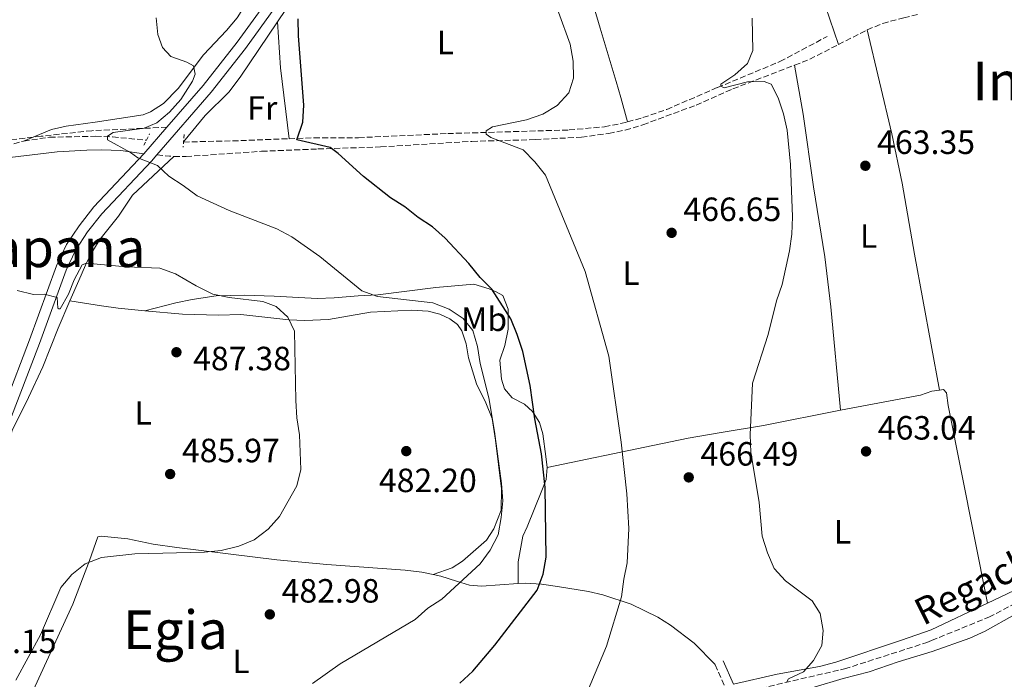
# Model space of a CAD drawing. Units: metres. Extents: x 573337 to 576800, y 4728821 to 4731171.
# Drawn here: x 574804 to 575097, y 4730394 to 4730591 of the extents above; entities that cross this region are included whole.
import ezdxf
from ezdxf.enums import TextEntityAlignment as Align

# ---------------------------------------------------------------- set-up
doc = ezdxf.new("R2010")
doc.units = ezdxf.units.M
doc.header["$MEASUREMENT"] = 0
doc.linetypes.add('DGN Style 2', pattern=[1.7399219301090239, 1.043953158065414, -0.6959687720436097])
doc.linetypes.add('DGN Style 3', pattern=[2.435890702152634, 1.739921930109024, -0.6959687720436097])
for name, color, linetype, lineweight in [('Barranco lineal', 142, 'DGN Style 3', 13), ('Camino', 7, 'DGN Style 3', 0), ('Cota de punto acotado terreno', 7, 'Continuous', 0), ('Curva de nivel directora', 30, 'Continuous', 30), ('Curva de nivel intermedia', 30, 'Continuous', 0), ('Embalse', 142, 'Continuous', 13), ('Etiqueta de uso rústico', 92, 'Continuous', 0), ('Línea de cambio de uso (parcela vista)', 92, 'Continuous', 0), ('Línea de pista pavimentada', 7, 'Continuous', 0), ('Margen derecho', 7, 'Continuous', 0), ('Pontón-alcantarilla (pasos de agua)', 1, 'DGN Style 2', 0), ('Punto acotado terreno (símbolo)', 7, 'Continuous', 0), ('Senda', 7, 'DGN Style 3', 0), ('Texto de arroyo-regatas y barrancos', 142, 'Continuous', 0), ('Texto de Área (paraje) menor', 7, 'Continuous', 0)]:
    doc.layers.add(name, color=color, linetype=linetype, lineweight=lineweight)
doc.styles.add('Style-Arial', font='arial.ttf')

# ---------------------------------------------------------------- blocks, each defined once
blk = doc.blocks.new('5PATER')
at = {"layer": 'Embalse', "linetype": 'Continuous', "lineweight": 0}
h = blk.add_hatch(color=51, dxfattribs=at)
edge = h.paths.add_edge_path()
edge.add_ellipse((0, 0), major_axis=(-0.1095731443231308, -0.1110710700762829), ratio=0.9994222409660317, start_angle=0, end_angle=360)

msp = doc.modelspace()

# ---------------------------------------------------------------- linework, layer by layer
at = {"layer": 'Barranco lineal', "color": 142, "linetype": 'DGN Style 3', "lineweight": 13, "extrusion": (0.068381713003348, -0.9095736463896539, 0.4098776928794207), "elevation": -4263282.35289961, "flags": 128}
msp.add_lwpolyline([(927877.0162055372, 1916264.205470246), (927893.3678771914, 1916262.111494574), (927908.4519211208, 1916260.861687104)], dxfattribs=at)
at = {"layer": 'Barranco lineal', "color": 142, "linetype": 'DGN Style 3', "lineweight": 13}
for points in [[(574984.8399999999, 4730560.41, 466.6900000000023), (574989.4199999999, 4730561.65, 466.5), (574996.5099999999, 4730564.100000001, 466.2100000000065), (575011.6100000005, 4730570.609999999, 465.5899999999965), (575030.2100000001, 4730578.34, 463.9100000000035), (575044.29, 4730585.83, 463.5500000000029)], [(574884.0599999996, 4730555.390000001, 474.7899999999936), (574891.4800000004, 4730555.689999999, 474.2200000000012), (574904.7300000004, 4730555.689999999, 473.2799999999989), (574931.29, 4730556.91, 471.4900000000052), (574967.4199999999, 4730557.980000001, 468.070000000007), (574977.9400000004, 4730558.930000001, 467.1600000000035), (574982.8300000001, 4730559.880000001, 466.7799999999989), (574984.8399999999, 4730560.41, 466.6900000000023)], [(574804.9900000002, 4730554.67, 481.7599999999948), (574812.7100000001, 4730555.83, 481.4499999999971), (574826.4800000004, 4730556.119999999, 480.6600000000035), (574831.5, 4730555.930000001, 480.3500000000058), (574841.5499999998, 4730554.930000001, 479.25)], [(574746.9800000004, 4730547.060000001, 486.5200000000041), (574752.4299999997, 4730546.57, 485.8600000000006), (574758.8899999997, 4730546.720000001, 485.25), (574763.8600000005, 4730547.08, 484.8399999999965), (574774.7100000001, 4730548.539999999, 483.7299999999959), (574792.6900000004, 4730551.189999999, 482.3899999999995), (574804.9900000002, 4730554.67, 481.7599999999948)], [(575019.8600000005, 4730390.42, 465.7400000000052), (575029.2999999998, 4730392.949999999, 465.5899999999965), (575049.4500000002, 4730397.609999999, 464.3300000000018), (575073.9600000001, 4730405.470000001, 463.6999999999971), (575075.3700000001, 4730406.039999999, 463.6399999999995), (575092.4000000004, 4730413, 463.4700000000012), (575123.54, 4730428.960000001, 462.9700000000012), (575141.4900000002, 4730437.57, 462.4199999999983), (575169.9699999997, 4730452.24, 462.0200000000041), (575199.1699999999, 4730468.600000001, 461.3500000000058), (575201.5599999996, 4730470.01, 461.2400000000052), (575208.75, 4730475.27, 460.75), (575233.7699999996, 4730494.850000001, 460.6399999999995), (575254.7199999997, 4730511.32, 459.7599999999948), (575259.6100000005, 4730514.82, 459.5099999999948), (575263.2400000002, 4730516.930000001, 459.2599999999948), (575272.1699999999, 4730521.310000001, 458.1900000000023), (575283.0800000001, 4730525.119999999, 457.1300000000047), (575302.4900000002, 4730530.230000001, 456.3099999999977), (575326.3899999997, 4730537.02, 456.0500000000029)]]:
    msp.add_polyline3d(points, dxfattribs=at)
at = {"layer": 'Camino', "color": 7, "linetype": 'DGN Style 3', "lineweight": 0, "elevation": 466.2899999999937, "flags": 128}
msp.add_lwpolyline([(575014.6199999996, 4730390.57), (575010.9099999992, 4730398.920000001)], dxfattribs=at)
at = {"layer": 'Curva de nivel directora', "color": 30, "linetype": 'Continuous', "lineweight": 30, "elevation": 475, "flags": 128}
msp.add_lwpolyline([(574934.8700000007, 4730393.359999999), (574938.7399999998, 4730396.9), (574945.3499999992, 4730404.689999999), (574957.9099999986, 4730421.070000002), (574959.6900000002, 4730425.74), (574960.5899999987, 4730430.83), (574960.3099999992, 4730451.550000003), (574959.2099999995, 4730461.61), (574957.1799999999, 4730472.010000001), (574955.839999999, 4730481.930000001), (574953.6199999994, 4730492.050000002), (574951.9899999999, 4730497.119999999), (574950.0799999988, 4730501.740000002), (574944.4599999996, 4730510.560000001), (574940.899999999, 4730514.07), (574937.5599999996, 4730518.210000002), (574930.5099999999, 4730525.83), (574926.7599999993, 4730529.140000002), (574922.5199999991, 4730531.910000003), (574918.5099999991, 4730535.140000002), (574914.26, 4730537.770000001), (574906.2499999992, 4730544.130000002), (574898.6600000008, 4730550.990000002), (574896.2899999992, 4730552.75), (574886.3400000005, 4730555.080000003), (574888.1799999999, 4730560.28), (574888.4100000003, 4730565.390000001), (574886.8399999988, 4730586.01), (574886.7800000008, 4730591.01)], dxfattribs=at)
at = {"layer": 'Curva de nivel intermedia', "color": 30, "linetype": 'Continuous', "lineweight": 0, "flags": 128}
for points, elevation in [([(574844.4800000022, 4730591.350000001), (574845.0099999997, 4730586.369999999), (574846.3300000007, 4730582.539999999), (574848.860000001, 4730579.859999998), (574853.5900000005, 4730578.16), (574855.5700000009, 4730577.099999998), (574856.1200000008, 4730574.560000001), (574855.3099999994, 4730572.519999999), (574851.7700000011, 4730567.050000001), (574848.480000001, 4730563.300000001), (574844.650000002, 4730560.100000001), (574840.9400000017, 4730558.479999999), (574831.7100000003, 4730557.220000001), (574829.9300000012, 4730556.13), (574829.9700000014, 4730555.039999999), (574836.7999999998, 4730551.25), (574838.9700000002, 4730549.720000001), (574844.8900000012, 4730547.449999998), (574848.2100000004, 4730544.199999998), (574852.54, 4730541.480000001), (574856.6500000005, 4730538.390000001), (574866.1700000003, 4730533.98), (574880.3600000013, 4730528.519999999), (574884.8200000006, 4730526.189999999), (574893.2000000002, 4730520.359999998), (574905.6900000004, 4730510.080000001), (574910.4100000011, 4730508.409999999), (574926.8799999999, 4730506.5), (574931.7000000011, 4730504.619999998), (574935.8499999996, 4730501.84), (574938.7599999999, 4730498.310000001), (574940.1800000014, 4730493.520000001), (574940.9100000003, 4730488.509999999), (574943.4900000017, 4730478.220000001), (574945.2199999995, 4730468.279999998), (574947.2600000004, 4730452.810000001), (574947.6800000005, 4730447.649999999), (574947.22, 4730442.679999999), (574946.3000000013, 4730437.449999998), (574943.9200000009, 4730432.88), (574940.9600000015, 4730428.850000001), (574929.5300000008, 4730418.369999999), (574925.3300000009, 4730415.62), (574921.6000000003, 4730412.289999999)], 480), ([(574964.3000000012, 4730593.010000001), (574967.7200000011, 4730583.56), (574968.5900000005, 4730578.430000001), (574968.7100000012, 4730573.430000001), (574967.3600000013, 4730569.069999999), (574963.89, 4730565.279999998), (574959.6200000008, 4730562.679999999), (574954.7600000015, 4730561), (574944.6299999994, 4730558.92), (574942.7699999998, 4730557.769999999), (574942.7100000016, 4730556.720000001), (574944.0700000006, 4730555.75), (574953.7700000014, 4730552.08), (574957.2600000005, 4730548.499999999), (574960.4000000008, 4730544.5), (574972.1800000003, 4730515.87), (574979.2300000001, 4730490.65), (574982.9000000003, 4730465.100000001), (574984.6200000013, 4730449.730000001), (574985.2400000005, 4730439.38), (574984.7599999999, 4730429.17), (574983.7100000016, 4730424.289999999), (574983.0099999999, 4730418.999999999), (574978.5400000017, 4730404.369999998), (574972.6100000017, 4730390.199999999)], 470), ([(575021.930000001, 4730591.220000001), (575022.0899999996, 4730581.59), (575020.5300000017, 4730577.810000001), (575016.7400000008, 4730574.4), (575012.5900000001, 4730571.62), (575012.5600000012, 4730570.980000001), (575013.5800000003, 4730570.560000001), (575020.5400000006, 4730572.300000002), (575025.5400000007, 4730572.429999999), (575027.5999999995, 4730571.62), (575029.6300000012, 4730567.55), (575031.2600000006, 4730562.829999999), (575032.4000000005, 4730557.929999999), (575033.3400000016, 4730547.75), (575033.9500000017, 4730532.109999998), (575033.7800000019, 4730526.949999999), (575033.0800000001, 4730521.999999999), (575030.9000000008, 4730511.989999999), (575029.1600000019, 4730507.180000001), (575026.6900000019, 4730497.15), (575022.0800000007, 4730482.59), (575021.3400000009, 4730467.21), (575021.5399999998, 4730462.100000001), (575024.0499999999, 4730447.140000001), (575024.8700000002, 4730437.119999997), (575026.5399999999, 4730432.130000001), (575028.48, 4730427.52), (575031.8300000007, 4730423.800000001), (575039.79, 4730417.859999999), (575042.1700000005, 4730414.039999999), (575043.0700000012, 4730408.999999999), (575042.6300000009, 4730404.58), (575040.1800000012, 4730400.09)], 465.0000000000001), ([(574802.7200000001, 4730394.229999999), (574810.0500000014, 4730407.699999998), (574816.110000001, 4730421.789999999), (574819.3400000008, 4730425.640000001), (574823.3300000007, 4730428.82), (574828.1699999998, 4730430.73), (574838.1200000008, 4730431.809999999), (574858.8400000011, 4730432.34), (574863.8099999998, 4730432.869999998), (574869.0600000002, 4730434.109999999), (574873.6900000015, 4730436), (574877.7800000019, 4730439.149999999), (574881.1900000006, 4730442.909999999), (574886.3499999995, 4730452.069999998), (574887.5600000008, 4730456.930000001), (574887.1100000015, 4730467.239999999), (574886.3800000006, 4730472.3), (574886.0499999998, 4730477.449999999), (574885.6400000008, 4730498.100000001), (574883.6500000014, 4730502.249999999), (574880.2100000015, 4730505.460000001), (574876.1799999992, 4730506.909999999), (574866.2100000003, 4730508.149999999), (574861.3300000011, 4730509.119999999), (574856.38, 4730511.569999999), (574850.2199999999, 4730515.179999999), (574845.5100000004, 4730516.849999999), (574835.49, 4730517.269999999), (574823.770000001, 4730518.319999999), (574822.4500000001, 4730517.84), (574820.0400000005, 4730513.34), (574818.3600000018, 4730509.130000001), (574815.8899999997, 4730504.779999998), (574815.4500000017, 4730504.779999998), (574815.1800000012, 4730504.939999999), (574814.940000002, 4730508.17), (574811.1500000011, 4730509.119999999), (574807.9600000016, 4730509.019999999), (574803.1100000012, 4730510.219999999)], 485.0000000000001), ([(574921.6000000003, 4730412.289999999), (574899.2999999999, 4730399.100000001), (574891.0000000007, 4730393.270000001)], 480), ([(575040.1800000012, 4730400.09), (575037.1700000004, 4730396.739999999), (575032.7200000002, 4730394.600000001), (575032.2500000009, 4730393.750000001)], 465.0000000000001)]:
    msp.add_lwpolyline(points, dxfattribs=dict(at, elevation=elevation))
at = {"layer": 'Línea de cambio de uso (parcela vista)', "color": 92, "linetype": 'Continuous', "lineweight": 0, "extrusion": (0.03697183082184362, 0.05505958805902362, 0.9977983390888419), "elevation": 282193.3285951408, "flags": 128}
msp.add_lwpolyline([(2159887.505372416, -4238422.39248805), (2159887.505372417, -4238445.763669023)], dxfattribs=at)
at = {"layer": 'Línea de cambio de uso (parcela vista)', "color": 92, "linetype": 'Continuous', "lineweight": 0, "extrusion": (-0.8064565160299262, -0.09420845329248383, 0.5837402291097568), "elevation": -909000.1486316824, "flags": 128}
msp.add_lwpolyline([(-4631936.401301289, 654106.5599726621), (-4631922.687086633, 654105.4022523344), (-4631901.436046348, 654105.5130978978)], dxfattribs=at)
at = {"layer": 'Línea de cambio de uso (parcela vista)', "color": 92, "linetype": 'Continuous', "lineweight": 0}
for points in [[(575047.6200000001, 4730583.4, 463.3699999999953), (575038.5800000001, 4730609.939999999, 463.5800000000018), (575030.1799999997, 4730638.75, 463.5500000000029), (575026.0899999999, 4730651.67, 463.5200000000041), (575007.9699999997, 4730703.600000001, 462.7200000000012), (574998.1399999997, 4730730.779999999, 463.4400000000023)], [(574919.9299999997, 4730707.850000001, 468.4700000000012), (574921.9100000003, 4730691.220000001, 470.0399999999936), (574921.8899999997, 4730686.230000001, 470.2700000000041), (574920.3200000003, 4730676.710000001, 470.6699999999983), (574918.9199999999, 4730671.92, 471.1499999999942), (574916.3300000001, 4730664.960000001, 472.0800000000018), (574911.1200000001, 4730654.109999999, 473.0299999999989), (574903.7800000003, 4730641.039999999, 473.8300000000018), (574899.3099999996, 4730634.970000001, 474.25), (574892.1299999999, 4730626.210000001, 474.9100000000035), (574880.4199999999, 4730610.07, 476.4600000000065), (574868.5700000003, 4730591.369999999, 477.5800000000018), (574865.3899999997, 4730587.560000001, 478.1199999999953), (574858.5599999996, 4730580.359999999, 479.4799999999959), (574851.0599999996, 4730570.369999999, 480.4100000000035), (574846.6500000004, 4730565.869999999, 480.7200000000012), (574842.8200000003, 4730563.359999999, 480.7200000000012), (574840.6399999997, 4730562.439999999, 480.8800000000047), (574826.2800000003, 4730560.279999999, 480.9400000000023), (574817.7000000002, 4730559.16, 481.3899999999995), (574813.3300000001, 4730558.17, 481.6600000000035), (574804.9900000002, 4730554.67, 481.7599999999948)], [(574984.8399999999, 4730560.41, 466.6900000000023), (574982.7800000003, 4730567.680000001, 468.2599999999948), (574981.4000000004, 4730572.42, 468.929999999993), (574976.6500000004, 4730588.310000001, 468.8899999999995), (574963.3200000003, 4730633.710000001, 469.6100000000006)], [(574852.6100000005, 4730554.41, 477.8399999999965), (574859.04, 4730562.25, 477.9900000000052), (574866.1399999997, 4730569.27, 477.4100000000035), (574869.5199999996, 4730573.66, 476.9600000000065), (574880.6100000005, 4730590.189999999, 475.6399999999995)], [(575056.2100000001, 4730587.77, 462.7899999999936), (575063.5499999998, 4730556.850000001, 463.1199999999953), (575066.6299999999, 4730542.180000001, 463.1399999999995), (575070.2300000004, 4730520.970000001, 462.9799999999959), (575077.7199999997, 4730480.539999999, 462.9799999999959)], [(575048.2100000001, 4730474.550000001, 464.1000000000058), (575045.3300000001, 4730505.32, 464.2299999999959), (575043.5899999999, 4730520.210000001, 463.9400000000023), (575040.2000000002, 4730541.050000001, 464.5599999999977), (575037.1600000003, 4730562.730000001, 464.2599999999948), (575034.5599999996, 4730577.27, 464.2100000000065)], [(574735.3975999998, 4730537.124500001, 489.9478999999993), (574743.29, 4730539.17, 488.6999999999971), (574760.2199999997, 4730543.26, 486.6000000000058), (574765.9500000002, 4730544.33, 485.8899999999995), (574776.6500000004, 4730545.859999999, 484.6199999999953), (574795.8300000001, 4730549.210000001, 483.1399999999995), (574815.0300000003, 4730551.470000001, 481.7299999999959), (574823.7800000003, 4730551.99, 480.8500000000058), (574828.1500000004, 4730552.100000001, 480.6900000000023), (574833.9800000004, 4730551.869999999, 480.6900000000023), (574840.75, 4730550.83, 480.0899999999965)], [(574849.7300000004, 4730550.130000001, 479.1199999999953), (574837.4600000001, 4730538.539999999, 481.1600000000035), (574833.2400000002, 4730532.359999999, 482.2599999999948), (574827.7000000002, 4730525.390000001, 483.9900000000052), (574825.1200000001, 4730521.230000001, 484.9600000000065), (574823.4000000004, 4730517.730000001, 485.7100000000065), (574821.4299999997, 4730513.16, 486.2700000000041), (574818.8099999996, 4730507.100000001, 486.6399999999995)], [(574841.0499999998, 4730504.189999999, 486.5599999999977), (574850.3399999999, 4730506.57, 486.2400000000052), (574855.2199999997, 4730507.560000001, 485.8800000000047), (574862.3499999996, 4730508.600000001, 484.9700000000012), (574870.6600000003, 4730508.82, 483.820000000007), (574879.6500000004, 4730508.480000001, 482.6199999999953), (574892.4100000003, 4730507.869999999, 481.8600000000006), (574897.4600000001, 4730508.039999999, 481.1000000000058), (574904.6600000003, 4730508.609999999, 479.9600000000065), (574910.4400000004, 4730508.869999999, 479.4900000000052), (574927.79, 4730511.100000001, 477.2899999999936), (574939.0700000003, 4730512.07, 475.5599999999977), (574943.6100000005, 4730510.75, 474.6199999999953), (574945.7199999997, 4730509.83, 474.3099999999977), (574947.6900000004, 4730508.710000001, 474.3099999999977), (574949.25, 4730504.609999999, 474.9400000000023), (574949.3099999996, 4730498.680000001, 475.7200000000012), (574948.2599999999, 4730493.810000001, 475.9499999999971), (574946.7800000003, 4730489.5, 476.1900000000023), (574947.2699999996, 4730483.850000001, 476.0299999999989), (574948.2199999997, 4730480.960000001, 475.25), (574950.4600000001, 4730478.25, 474.9400000000023), (574954.0999999996, 4730476.390000001, 474.4600000000065), (574956.5, 4730474.220000001, 474.3099999999977), (574958.5999999996, 4730470.970000001, 474.3099999999977), (574959.6399999997, 4730467.58, 474.3099999999977), (574960.5099999999, 4730460.800000001, 474.6199999999953), (574960.9000000004, 4730457.52, 474.4600000000065)], [(575018.8600000005, 4730373.26, 466.9199999999983), (575027.79, 4730381.949999999, 466.1300000000047), (575035.2199999997, 4730389.74, 465.5099999999948), (575040.3499999996, 4730392.16, 465.1900000000023), (575049, 4730394.77, 464.8800000000047), (575056.75, 4730396.689999999, 464.570000000007), (575065.4500000002, 4730399.699999999, 464.4100000000035), (575075.5199999996, 4730402.800000001, 464.320000000007), (575086.7300000004, 4730406.76, 464.070000000007), (575091.2800000003, 4730408.789999999, 463.8000000000029), (575100.1600000003, 4730413.789999999, 463.0800000000018), (575128.8499999996, 4730428.550000001, 462.5899999999965), (575155.8200000003, 4730441.67, 461.8699999999953), (575169.9800000004, 4730449.460000001, 461.5500000000029), (575200.0599999996, 4730466.84, 461.1000000000058), (575206.9900000002, 4730471.109999999, 461.1000000000058), (575215.1200000001, 4730476.930000001, 460.8399999999965), (575232.7000000002, 4730491.25, 460.1100000000006), (575257.54, 4730511.16, 459.8600000000006)], [(574818.8099999996, 4730507.100000001, 486.6399999999995), (574815.2999999998, 4730498.949999999, 487.1300000000047), (574810.6900000004, 4730487.480000001, 488.070000000007), (574806.5, 4730478.4, 488.3800000000047), (574801.6299999999, 4730468.52, 488.3800000000047), (574798.5700000003, 4730458.060000001, 488.3800000000047), (574795.9400000004, 4730450.58, 488.8500000000058), (574794.9100000003, 4730445.680000001, 488.75), (574795.0999999996, 4730430.060000001, 488.070000000007), (574794.9100000003, 4730424.880000001, 487.9100000000035), (574794.25, 4730419.92, 487.8000000000029), (574792.3700000001, 4730413.060000001, 487.5800000000018), (574786.7800000003, 4730396.050000001, 487.0800000000018), (574783.4600000001, 4730386.609999999, 486.9400000000023)], [(574841.0499999998, 4730504.189999999, 486.5599999999977), (574833.1699999999, 4730504.930000001, 486.4900000000052), (574828.2199999997, 4730505.630000001, 486.320000000007), (574818.8099999996, 4730507.100000001, 486.6399999999995)], [(574926.9199999999, 4730425.680000001, 481.1499999999942), (574932.5999999996, 4730427.66, 480.8399999999965), (574935.7300000004, 4730429.609999999, 480.679999999993), (574942.8399999999, 4730435.890000001, 480.2100000000065), (574945.0099999999, 4730439.26, 480.2100000000065), (574947.2300000004, 4730444.810000001, 480.2100000000065), (574947.2800000003, 4730451.199999999, 480.2100000000065), (574945.54, 4730465.65, 480.0599999999977), (574944.5, 4730472.16, 480.2100000000065), (574942.6699999999, 4730476.77, 480.5899999999965), (574939.8499999996, 4730482.380000001, 481), (574937.4800000004, 4730490.15, 481), (574936.75, 4730494.369999999, 481), (574935.5300000003, 4730498.24, 480.8399999999965), (574934.2000000002, 4730500.07, 480.8399999999965), (574931.8799999999, 4730501.779999999, 480.8399999999965), (574928.9000000004, 4730503.16, 480.8399999999965), (574925.4500000002, 4730504.050000001, 480.8399999999965), (574920.4699999997, 4730504.380000001, 481.25), (574908.29, 4730503.75, 482.4100000000035), (574895.7400000002, 4730501.57, 484.3000000000029), (574888.6900000004, 4730501.289999999, 484.9199999999983), (574883.9500000002, 4730501.470000001, 485.2400000000052), (574869.6600000003, 4730503.109999999, 486.3399999999965), (574863.0199999996, 4730502.869999999, 486.4900000000052), (574852.3099999996, 4730503.15, 486.6499999999942), (574841.0499999998, 4730504.189999999, 486.5599999999977)], [(575048.2100000001, 4730474.550000001, 464.1000000000058), (575072.0999999996, 4730479.100000001, 463.2599999999948), (575075.4000000004, 4730480.210000001, 462.7700000000041), (575077.7199999997, 4730480.539999999, 462.7700000000041)], [(575077.7199999997, 4730480.539999999, 462.7700000000041), (575078.9100000003, 4730480.720000001, 462.7700000000041), (575079.7699999996, 4730479.800000001, 462.7700000000041), (575080.2699999996, 4730475.970000001, 462.7700000000041), (575092.0199999996, 4730417.189999999, 463.2599999999948)], [(574960.9000000004, 4730457.52, 474.4600000000065), (574992.3099999996, 4730464.039999999, 468.0399999999936), (575002.8499999996, 4730466.230000001, 466.3000000000029), (575012.6699999999, 4730467.930000001, 465.1199999999953), (575025.3099999996, 4730470.039999999, 464.4100000000035), (575048.2100000001, 4730474.550000001, 464.1000000000058)], [(574960.9000000004, 4730457.52, 474.4600000000065), (574960.5899999999, 4730454, 475.25), (574959.29, 4730450.680000001, 475.25), (574954.8899999997, 4730439.92, 476.5099999999948), (574953.6500000004, 4730437.09, 476.5099999999948), (574952.25, 4730429.42, 476.5099999999948), (574952.2300000004, 4730423, 476.3099999999977)], [(575159.5499999998, 4730450.539999999, 461.4600000000065), (575133.2199999997, 4730437.050000001, 461.9799999999959), (575119.79, 4730430.369999999, 462.4900000000052), (575092.0199999996, 4730417.189999999, 463.8600000000006)], [(574926.9199999999, 4730425.680000001, 481.1499999999942), (574923.5899999999, 4730426.380000001, 481.3999999999942), (574918.6500000004, 4730427.01, 481.7200000000012), (574895.3200000003, 4730428.640000001, 482.9400000000023), (574880.4000000004, 4730430.08, 483.4499999999971), (574850.6299999999, 4730433.699999999, 484.1199999999953), (574843.5999999996, 4730434.720000001, 484.3500000000058), (574836.0099999999, 4730436.26, 484.8300000000018), (574828.1299999999, 4730437.050000001, 484.9799999999959), (574827.0800000001, 4730436.869999999, 484.9799999999959), (574824.6100000005, 4730429.83, 484.8899999999995), (574819.6699999999, 4730416.850000001, 484.1999999999971), (574808.4699999997, 4730392.42, 483.1000000000058), (574798.7800000003, 4730369.83, 482.3099999999977), (574791.8600000005, 4730356.550000001, 481.4799999999959), (574783.1799999997, 4730341.600000001, 480.5800000000018), (574781.1500000004, 4730337.02, 480.570000000007), (574777.8300000001, 4730328.210000001, 480.7400000000052), (574776.8899999997, 4730324.850000001, 480.7400000000052), (574777.2300000004, 4730317.32, 480.6600000000035)], [(574952.2300000004, 4730423, 476.3099999999977), (574941.3499999996, 4730422.24, 477.75), (574937.8099999996, 4730422.529999999, 478.3899999999995), (574933.8899999997, 4730423.67, 479.9600000000065), (574929.2400000002, 4730425.199999999, 480.9799999999959), (574926.9199999999, 4730425.680000001, 481.1499999999942)], [(575010.9100000003, 4730398.92, 466.2899999999936), (575004.6699999999, 4730405.210000001, 466.820000000007), (574997.6399999997, 4730410.619999999, 467.6100000000006), (574993.8700000001, 4730412.960000001, 468.1000000000058), (574985.9199999999, 4730416.859999999, 469.2700000000041), (574977.5099999999, 4730419.67, 470.6699999999983), (574973.1900000004, 4730420.65, 471.4400000000023), (574964.0099999999, 4730422.09, 473.4799999999959), (574959.2300000004, 4730422.76, 474.9100000000035), (574954.4000000004, 4730423.15, 476.0200000000041), (574952.2300000004, 4730423, 476.3099999999977)], [(575092.0199999996, 4730417.189999999, 463.8600000000006), (575075.2300000004, 4730409.220000001, 464.6900000000023), (575066.4199999999, 4730406.130000001, 464.570000000007), (575046.8499999996, 4730399.600000001, 464.929999999993), (575042.0199999996, 4730398.34, 465.0399999999936), (575029.3399999999, 4730396.01, 465.6600000000035), (575016.3700000001, 4730393.01, 466.2899999999936)]]:
    msp.add_polyline3d(points, dxfattribs=at)
at = {"layer": 'Línea de pista pavimentada', "color": 7, "linetype": 'Continuous', "lineweight": 0, "extrusion": (0.04907338264630316, 0.05637765780037216, 0.9972027691581054), "elevation": 295385.5030638896, "flags": 128}
msp.add_lwpolyline([(2672274.199291462, -3934505.617336045), (2672274.199291462, -3934495.047898971)], dxfattribs=at)
at = {"layer": 'Línea de pista pavimentada', "color": 7, "linetype": 'Continuous', "lineweight": 0}
for points in [[(574951.3999999977, 4730955.34, 463.1300000000046), (574951.5000000005, 4730947.7, 463.1300000000046), (574951.0399999977, 4730935.380000002, 462.979999999996), (574943.5599999988, 4730864.430000001, 463.1300000000046), (574937.1399999993, 4730801.000000001, 463.7599999999947), (574932.5500000005, 4730755.630000001, 464.8600000000006), (574930.3299999988, 4730727.95, 465.6499999999942), (574928.4600000002, 4730706.470000001, 466.5899999999966), (574927.9799999996, 4730692.210000002, 467.2200000000012), (574926.2299999994, 4730674.470000002, 468.3200000000071), (574924.8799999994, 4730668.760000001, 468.7899999999937), (574923.2600000012, 4730664.090000002, 469.2599999999947), (574919.3099999971, 4730655.780000002, 470.0399999999936), (574911.4300000003, 4730642.77, 471.3000000000029), (574899.2999999999, 4730625.600000001, 473.0299999999989), (574877.3199999993, 4730596.16, 476.0099999999948), (574868.5799999974, 4730584.130000002, 476.9499999999972), (574858.4799999989, 4730571.220000002, 478.050000000003), (574847.6700000018, 4730558.780000002, 479.300000000003)], [(574912.5500000002, 4730638.960000001, 471.5099999999948), (574901.8099999978, 4730623.770000001, 473.0299999999989), (574879.8200000004, 4730594.310000001, 476.0099999999948), (574871.0599999984, 4730582.260000002, 476.9499999999972), (574860.8799999994, 4730569.240000002, 478.050000000003), (574844.6900000002, 4730550.62, 479.9100000000035)], [(574844.6900000002, 4730550.62, 479.9100000000035), (574843.0599999984, 4730548.74, 480.0899999999965), (574828.2500000002, 4730533.070000002, 482.2899999999937), (574824.0700000006, 4730527.650000001, 482.9199999999984), (574820.5199999989, 4730522.32, 483.550000000003), (574817.6199999999, 4730516.290000002, 484.1799999999931), (574809.7199999985, 4730494.460000001, 486.5299999999989), (574791.4799999993, 4730447.100000001, 490.7700000000041), (574789.0799999987, 4730439.260000002, 491.5599999999977), (574788.5199999999, 4730436.140000001, 491.5599999999977), (574787.8999999985, 4730433.78, 491.5599999999977)], [(574840.7499999994, 4730550.83, 480.0899999999965), (574825.8799999988, 4730535.09, 482.2899999999937), (574821.5399999982, 4730529.460000002, 482.9199999999984), (574817.8099999975, 4730523.869999999, 483.550000000003), (574814.7499999999, 4730517.500000002, 484.1799999999931), (574806.7999999992, 4730495.550000002, 486.5299999999989), (574792.140000001, 4730457.470000002, 489.9600000000065)]]:
    msp.add_polyline3d(points, dxfattribs=at)
at = {"layer": 'Margen derecho', "color": 7, "linetype": 'Continuous', "lineweight": 0, "elevation": 466.2899999999937, "flags": 128}
msp.add_lwpolyline([(575016.3699999999, 4730393.010000001), (575013.2800000008, 4730399.970000002)], dxfattribs=at)
at = {"layer": 'Pontón-alcantarilla (pasos de agua)', "color": 1, "linetype": 'DGN Style 2', "lineweight": 0, "extrusion": (0.03760176578138417, 0.07454768681903422, 0.9965082787413526), "elevation": 374745.0985457303, "flags": 128}
msp.add_lwpolyline([(1617171.150192317, -4466867.078878326), (1617171.150192317, -4466870.911488403)], dxfattribs=at)
at = {"layer": 'Pontón-alcantarilla (pasos de agua)', "color": 1, "linetype": 'DGN Style 2', "lineweight": 0, "extrusion": (0.003537920989253018, 0.03933335688361268, 0.9992198807826735), "elevation": 188580.2825618169, "flags": 128}
msp.add_lwpolyline([(-148752.4810147946, -4759299.53809243), (-148752.4810147946, -4759295.739869162)], dxfattribs=at)
at = {"layer": 'Senda', "color": 7, "linetype": 'DGN Style 3', "lineweight": 0, "extrusion": (0.05354150248758135, 0.02723822652804724, 0.9981940625584683), "elevation": 160104.1490184954, "flags": 128}
msp.add_lwpolyline([(3955591.782988415, -2652689.12467266), (3955591.782988415, -2652698.779795652)], dxfattribs=at)
at = {"layer": 'Senda', "color": 7, "linetype": 'DGN Style 3', "lineweight": 0, "extrusion": (0.02225066664354595, 0.08904739106451233, 0.9957788258335893), "elevation": 434502.7169144014, "flags": 128}
msp.add_lwpolyline([(588909.1902106922, -4708866.065498716), (588905.6391942204, -4708868.57134828), (588898.0058159372, -4708875.217297121)], dxfattribs=at)
at = {"layer": 'Senda', "color": 7, "linetype": 'DGN Style 3', "lineweight": 0, "extrusion": (0.1101541337777628, -0.360376461308005, 0.9262801266068438), "elevation": -1641013.042494732, "flags": 128}
msp.add_lwpolyline([(1932540.485186226, 4034962.116773287), (1932543.943571758, 4034960.444957057), (1932545.161818376, 4034960.020368808)], dxfattribs=at)
at = {"layer": 'Senda', "color": 7, "linetype": 'DGN Style 3', "lineweight": 0}
for points in [[(575056.2099999997, 4730587.770000001, 462.7899999999937), (575060.8099999975, 4730589.710000001, 462.6499999999942), (575067.0799999972, 4730591.330000003, 462.449999999997), (575071.5100000018, 4730592.410000001, 462.3300000000019)], [(574849.7300000003, 4730550.130000001, 479.1199999999955), (574853.3899999993, 4730550.07, 478.6600000000035), (574875.8700000008, 4730551.630000001, 476.6100000000006), (574892.6200000013, 4730552.33, 475.5099999999947), (574911.3099999975, 4730552.92, 473.6799999999931), (574938.5000000006, 4730554.59, 471.0399999999936), (574957.3500000021, 4730555.11, 469.0700000000071), (574971.0899999995, 4730555.83, 468.699999999997), (574979.2600000014, 4730556.980000001, 467.8099999999978), (574984.1299999995, 4730557.940000001, 467.2400000000052), (574989.4200000003, 4730559.51, 466.7799999999989), (575005.2299999996, 4730565.360000002, 465.929999999993), (575016.1999999977, 4730570.210000002, 465.3000000000029), (575034.5599999975, 4730577.270000001, 464.2100000000065)], [(574847.6700000018, 4730558.780000002, 480.0000000000001), (574825.32, 4730557.770000001, 480.3999999999942), (574810.2500000005, 4730556.120000001, 481.7400000000052), (574797.9099999999, 4730554.61, 482.8500000000059), (574785.4099999985, 4730551.010000002, 484.0099999999948), (574773.7099999996, 4730549.800000002, 485.0000000000001), (574763.2899999992, 4730548.750000002, 485.2899999999936), (574751.2699999984, 4730548.000000001, 486.8999999999942), (574734.9200000003, 4730547.400000001, 489.070000000007), (574722.2600000004, 4730544.25, 489.8600000000006), (574700.199999999, 4730538.74, 493.600000000006), (574680.7999999998, 4730534.380000002, 494.9100000000037), (574660.9299999991, 4730528.220000002, 498.2700000000042), (574649.9099999997, 4730521.620000001, 500.4600000000065), (574634.3700000007, 4730520.420000001, 503.7400000000052), (574618.8200000006, 4730518.76, 504.8800000000047), (574602.9899999987, 4730519.060000001, 507.4299999999931), (574582.8000000005, 4730518.160000001, 511.4600000000065), (574570.7699999987, 4730517.560000001, 514.4499999999971), (574554.9400000012, 4730516.800000002, 515.4100000000036), (574542.7600000018, 4730516.650000002, 516.1799999999931), (574536.2300000006, 4730517.09, 516.5)]]:
    msp.add_polyline3d(points, dxfattribs=at)

# ---------------------------------------------------------------- block references
at = {"layer": 'Punto acotado terreno (símbolo)', "color": 7, "linetype": 'Continuous', "lineweight": 0, "xscale": 10, "yscale": 10, "zscale": 10}
for p in [(575055.6399999997, 4730547.33, 463.3500000000063), (574997.9600000009, 4730527.37, 466.6499999999946), (574850.4999999994, 4730491.840000002, 487.3800000000052), (574918.9400000006, 4730462.410000001, 482.1999999999976), (575055.8399999987, 4730462.33, 463.0399999999941), (574848.6299999985, 4730455.590000002, 485.9700000000016), (575003.0500000004, 4730454.59, 466.4900000000052), (574878.3099999971, 4730413.82, 482.9799999999959)]:
    msp.add_blockref('5PATER', p, dxfattribs=at)

# ---------------------------------------------------------------- texts
at = {"layer": 'Cota de punto acotado terreno', "color": 7, "linetype": 'Continuous', "lineweight": 0, "style": 'Style-Arial'}
for s, p in [('463.35', (575059.1400000004, 4730550.83, 463.3500000000058)), ('466.65', (575001.4600000015, 4730530.87, 466.6499999999942)), ('487.38', (574855.4600000018, 4730486.460000001, 487.3800000000047)), ('463.04', (575059.3399999993, 4730465.83, 463.0399999999936)), ('485.97', (574852.1299999993, 4730459.09, 485.9700000000012)), ('466.49', (575006.5500000011, 4730458.09, 466.4900000000052)), ('482.20', (574910.7800000004, 4730450.199999999, 482.1999999999971)), ('482.98', (574881.8099999981, 4730417.32, 482.9799999999959)), ('489.15', (574785.6499999983, 4730402.290000001, 489.1499999999942))]:
    msp.add_text(s, height=7.000000000000002, dxfattribs=at).set_placement(p)
at = {"layer": 'Etiqueta de uso rústico', "color": 92, "linetype": 'Continuous', "lineweight": 0, "style": 'Style-Arial'}
for s, p in [('L', (574930.5814203805, 4730584.020010002, 471.4700000000012)), ('Fr', (574876.0736852667, 4730564.520009999, 476.4400000000023)), ('L', (575056.6214203802, 4730526.410010002, 463.5200000000041)), ('L', (574985.8714203801, 4730515.360010001, 468.570000000007)), ('Mb', (574942.130246242, 4730501.660010002, 478.3999999999942)), ('L', (574840.5914203777, 4730473.770010002, 486.8999999999942)), ('L', (575048.8714203808, 4730438.380010001, 464.0800000000018)), ('L', (574869.7414203812, 4730399.850010002, 481.5399999999936))]:
    msp.add_text(s, height=7.000000000000002, dxfattribs=at).set_placement(p, align=Align.MIDDLE_CENTER)
at = {"layer": 'Texto de arroyo-regatas y barrancos', "color": 142, "linetype": 'Continuous', "lineweight": 0, "style": 'Style-Arial'}
msp.add_text('Regacho de Lakio', height=8, rotation=26.50197, dxfattribs=at).set_placement((575072.8700000012, 4730410.350000001, 464.5800000000018))
at = {"layer": 'Texto de Área (paraje) menor', "color": 7, "linetype": 'Continuous', "lineweight": 0, "style": 'Style-Arial'}
for s, p in [('Intxaustogi', (575128.609310872, 4730572.520010002, 461.5099999999948)), ('Revuelta de Kapana', (574768.4658775209, 4730522.910010002, 492.3600000000006)), ('Egia', (574850.2128001282, 4730409.230010002, 482.6399999999995))]:
    msp.add_text(s, height=11.5, dxfattribs=at).set_placement(p, align=Align.MIDDLE_CENTER)

doc.saveas('drawing.dxf')
